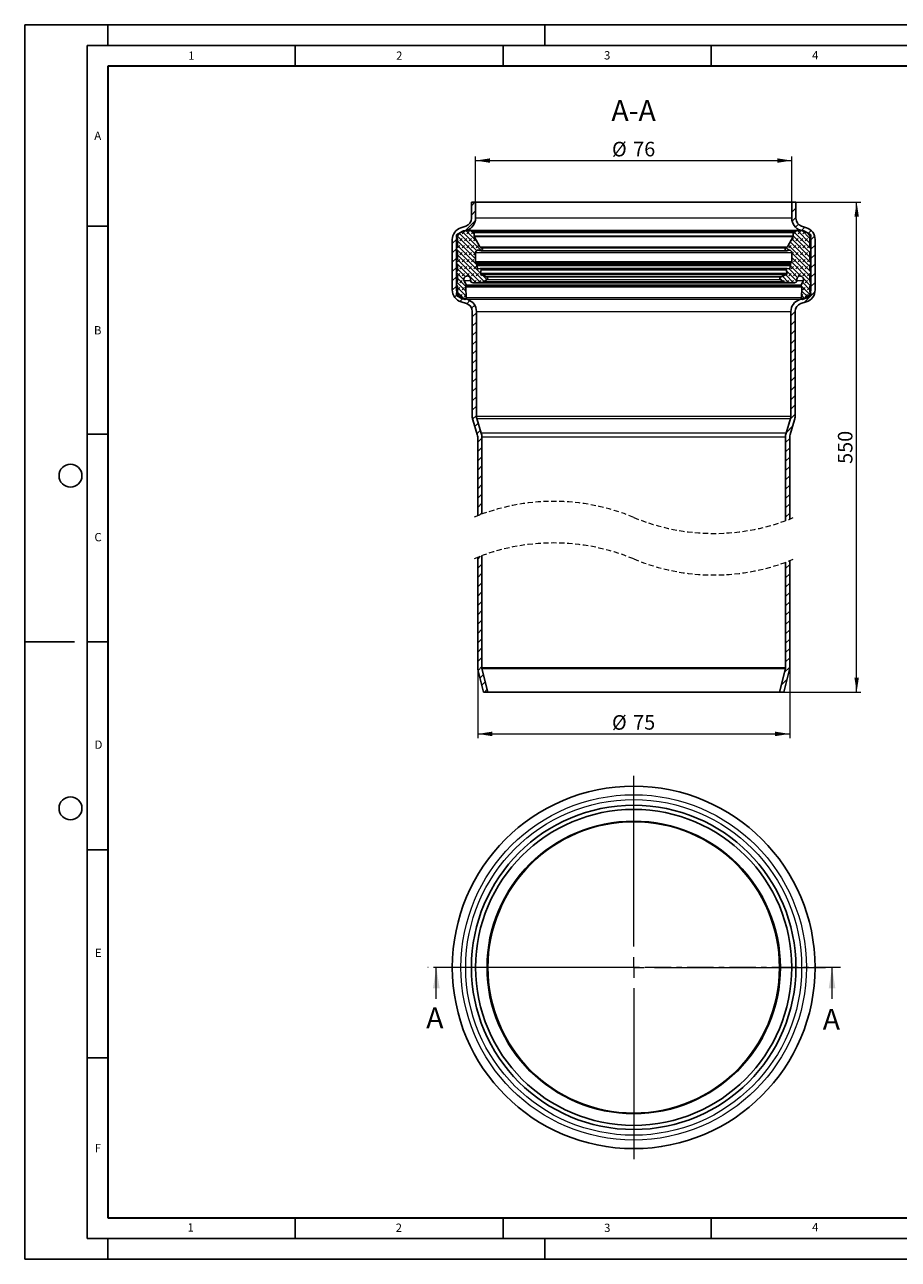
# Model space of a CAD drawing. Units: millimetres. Extents: x 0 to 420, y 0 to 297.
# Drawn here: x 0 to 210, y 0 to 297 of the extents above; entities that cross this region are included whole.
import ezdxf

# ---------------------------------------------------------------- set-up
doc = ezdxf.new("R2010")
doc.units = ezdxf.units.MM
doc.linetypes.add('CENTER', pattern=[10.16, 6.35, -1.27, 1.27, -1.27])
doc.linetypes.add('HIDDEN', pattern=[1.905, 1.27, -0.635])
doc.layers.add('LINIEN-DICK', color=7, linetype='Continuous', lineweight=35)
doc.layers.add('LINIEN-DÜNN', color=7, linetype='Continuous')
doc.layers.add('VORLAGE_TEXT', color=7, linetype='Continuous')
doc.styles.add('SLDTEXTSTYLE0', font='TXT', dxfattribs={"width": 0.605})
doc.dimstyles.new('SLDDIMSTYLE0', dxfattribs={"dimtxt": 3.5, "dimasz": 3.5, "dimexe": 0, "dimexo": 0.0625, "dimgap": 0.875, "dimtad": 1, "dimrnd": 1e-09, "dimzin": 12, "dimdsep": 46, "dimtxsty": 'SLDTEXTSTYLE0', "dimsah": 1, "dimcen": 0.09, "dimadec": 0, "dimazin": 3, "dimtfac": 1, "dimtdec": 3, "dimtofl": 0, "dimtmove": 0, "dimatfit": 3, "dimfxl": 0, "dimfrac": 2, "dimtolj": 1, "dimtzin": 12, "dimarcsym": 0})

# ---------------------------------------------------------------- blocks, each defined once
blk = doc.blocks.new('SW_CENTERMARKSYMBOL_0')
at = {"color": 0, "linetype": 'Continuous', "lineweight": 18}
for p, q in [((0, 5), (0, 46.1)), ((-5, 0), (-46.1, 0)), ((0, 0), (-2.5, 0)), ((0, 0), (0, 2.5)), ((0, 0), (0, -2.5)), ((0, 0), (2.5, 0)), ((5, 0), (46.1, 0)), ((0, -5), (0, -46.1))]:
    blk.add_line(p, q, dxfattribs=at)
blk = doc.blocks.new('_D')
at = {"color": 7, "linetype": 'Continuous', "lineweight": 0}
for p, q in [((108.89, 142.29), (108.89, 125.39)), ((183.89, 142.29), (183.89, 125.39)), ((108.89, 126.39), (183.89, 126.39))]:
    blk.add_line(p, q, dxfattribs=at)
at = {"color": 7, "linetype": 'Continuous', "lineweight": 18}
for points in [[(108.89, 126.39), (112.39, 125.85), (112.39, 126.93)], [(183.89, 126.39), (180.39, 126.93), (180.39, 125.85)]]:
    blk.add_solid(points, dxfattribs=at)
at = {"color": 7, "linetype": 'Continuous', "lineweight": 18, "char_height": 3.5, "attachment_point": 1, "style": 'SLDTEXTSTYLE0'}
for s, insert in [('%%c', (141.17, 130.9)), ('75', (146.27, 130.91))]:
    blk.add_mtext(s, dxfattribs=dict(at, insert=insert))
blk = doc.blocks.new('_D_1')
at = {"color": 7, "linetype": 'Continuous', "lineweight": 0}
for p, q in [((185.49, 254.28), (200.99, 254.28)), ((199.99, 136.45), (199.99, 254.28)), ((182.57, 136.45), (200.99, 136.45))]:
    blk.add_line(p, q, dxfattribs=at)
at = {"color": 7, "linetype": 'Continuous', "lineweight": 18}
for points in [[(199.99, 254.28), (199.45, 250.78), (200.53, 250.78)], [(199.99, 136.45), (200.53, 139.95), (199.45, 139.95)]]:
    blk.add_solid(points, dxfattribs=at)
at = {"color": 7, "linetype": 'Continuous', "lineweight": 18, "insert": (195.48, 191.35), "char_height": 3.5, "attachment_point": 1, "rotation": 90, "style": 'SLDTEXTSTYLE0'}
blk.add_mtext('550', dxfattribs=at)
blk = doc.blocks.new('_D_2')
at = {"color": 7, "linetype": 'Continuous', "lineweight": 0}
for p, q in [((108.39, 254.38), (108.39, 265.31)), ((184.39, 254.38), (184.39, 265.31)), ((108.39, 264.31), (184.39, 264.31))]:
    blk.add_line(p, q, dxfattribs=at)
at = {"color": 7, "linetype": 'Continuous', "lineweight": 18}
for points in [[(108.39, 264.31), (111.89, 263.77), (111.89, 264.85)], [(184.39, 264.31), (180.89, 264.85), (180.89, 263.77)]]:
    blk.add_solid(points, dxfattribs=at)
at = {"color": 7, "linetype": 'Continuous', "lineweight": 18, "char_height": 3.5, "attachment_point": 1, "style": 'SLDTEXTSTYLE0'}
for s, insert in [('%%c', (141.17, 268.82)), ('76', (146.27, 268.83))]:
    blk.add_mtext(s, dxfattribs=dict(at, insert=insert))
blk = doc.blocks.new('SW_HATCH_0')
at = {"color": 0, "linetype": 'Continuous', "lineweight": 18}
for p, q in [((-76.33, 0), (-77.17, -0.83)), ((0, 0), (-0.17, -0.17)), ((-76.17, -2.08), (-77.17, -3.08)), ((0.83, -1.41), (-0.17, -2.41)), ((-76.21, -4.37), (-78.69, -6.85)), ((0.83, -3.66), (-0.08, -4.57)), ((1.45, -5.29), (0.74, -6)), ((-80.77, -7.91), (-76.18, -12.5)), ((-80.54, -8.7), (-80.54, -8.7)), ((-80.11, -7.44), (-75.92, -11.63)), ((-79.98, -9.26), (-79.42, -8.7)), ((-79.42, -7.58), (-78.86, -7.02)), ((-79.4, -7.03), (-74.79, -11.65)), ((-78.86, -9.26), (-78.3, -8.7)), ((-78.51, -6.8), (-75.8, -9.51)), ((-78.3, -7.58), (-77.74, -7.02)), ((-77.74, -9.26), (-77.17, -8.7)), ((-77.34, -6.85), (-76.53, -7.66)), ((-77.17, -7.58), (-76.63, -7.03)), ((-76.61, -9.26), (-76.17, -8.82)), ((-0.28, -9.26), (0.28, -8.7)), ((-0.16, -8.82), (4.19, -13.17)), ((0.19, -8.05), (4.19, -12.05)), ((0.28, -7.58), (0.84, -7.02)), ((0.29, -7.03), (4.43, -11.17)), ((0.84, -9.26), (1.4, -8.7)), ((1.21, -6.82), (4.19, -9.81)), ((1.4, -7.58), (1.96, -7.02)), ((1.96, -9.26), (2.53, -8.7)), ((2.98, -6), (2.19, -6.79)), ((2.33, -6.82), (4.21, -8.7)), ((2.53, -7.58), (3.07, -7.03)), ((3.09, -9.26), (3.65, -8.7)), ((3.65, -7.58), (3.78, -7.44)), ((4.46, -6.77), (3.75, -7.47)), ((5.32, -8.15), (4.43, -9.04)), ((-80.77, -8.92), (-81.77, -9.92)), ((-80.77, -11.17), (-81.77, -12.17)), ((-80.77, -11.28), (-75.01, -17.03)), ((-80.54, -10.94), (-79.98, -10.38)), ((-80.53, -9.28), (-76.18, -13.62)), ((-80.53, -10.4), (-75.87, -15.05)), ((-79.42, -10.94), (-78.86, -10.38)), ((-78.3, -10.94), (-77.74, -10.38)), ((-77.17, -10.94), (-76.61, -10.38)), ((-76.05, -10.94), (-75.49, -10.38)), ((-74.93, -10.94), (-74.92, -10.94)), ((-1.41, -10.94), (-0.8, -11.54)), ((-0.94, -10.28), (4.19, -15.42)), ((-0.84, -10.94), (-0.28, -10.38)), ((-0.55, -9.55), (4.43, -14.54)), ((0.28, -10.94), (0.84, -10.38)), ((1.4, -10.94), (1.96, -10.38)), ((2.53, -10.94), (3.09, -10.38)), ((3.65, -10.94), (4.19, -10.4)), ((5.43, -10.28), (4.43, -11.28)), ((-80.77, -13.41), (-81.77, -14.41)), ((-80.77, -14.65), (-76.09, -19.32)), ((-80.58, -13.71), (-75.03, -19.26)), ((-80.54, -14.31), (-79.98, -13.75)), ((-80.53, -12.64), (-74.12, -19.05)), ((-79.98, -12.63), (-79.42, -12.07)), ((-79.42, -14.31), (-78.86, -13.75)), ((-78.86, -12.63), (-78.3, -12.07)), ((-78.3, -14.31), (-77.74, -13.75)), ((-77.74, -12.63), (-77.17, -12.07)), ((-77.17, -14.31), (-76.61, -13.75)), ((-76.61, -12.63), (-76.18, -12.2)), ((-0.19, -14.4), (4.19, -18.79)), ((-0.15, -12.5), (0.28, -12.07)), ((-0.15, -12.2), (4.24, -16.59)), ((-0.15, -13.32), (4.2, -17.67)), ((0.28, -14.31), (0.84, -13.75)), ((0.84, -12.63), (1.4, -12.07)), ((1.4, -14.31), (1.96, -13.75)), ((1.96, -12.63), (2.53, -12.07)), ((2.53, -14.31), (3.09, -13.75)), ((3.09, -12.63), (3.65, -12.07)), ((3.65, -14.31), (4.21, -13.75)), ((5.43, -12.53), (4.43, -13.53)), ((5.43, -14.77), (4.43, -15.77)), ((-80.77, -15.66), (-81.77, -16.66)), ((-80.77, -16.89), (-78.97, -18.69)), ((-80.53, -16.01), (-78.66, -17.88)), ((-80.53, -17.67), (-79.98, -17.12)), ((-79.98, -16), (-79.42, -15.43)), ((-79.42, -17.68), (-78.86, -17.12)), ((-78.86, -16), (-78.3, -15.43)), ((-78.3, -17.68), (-77.74, -17.12)), ((-77.74, -16), (-77.17, -15.43)), ((-77.17, -17.68), (-76.61, -17.12)), ((-76.61, -16), (-76.05, -15.43)), ((-76.05, -17.68), (-75.49, -17.12)), ((-74.99, -15.93), (-74.8, -16.12)), ((-74.93, -17.68), (-74.71, -17.46)), ((-74.48, -17.57), (-73.46, -18.59)), ((-2.39, -17.81), (-0.92, -19.28)), ((-1.96, -17.68), (-1.86, -17.57)), ((-1.62, -17.46), (0.27, -19.35)), ((-1.45, -16.51), (1.03, -18.99)), ((-1.4, -16), (-1.34, -15.93)), ((-0.84, -17.68), (-0.28, -17.12)), ((-0.79, -16.04), (1.22, -18.06)), ((-0.45, -15.27), (2.05, -17.76)), ((-0.28, -16), (0.28, -15.43)), ((0.28, -17.68), (0.84, -17.12)), ((0.84, -16), (1.4, -15.43)), ((1.4, -17.68), (1.96, -17.12)), ((1.96, -16), (2.53, -15.43)), ((2.53, -17.68), (3.09, -17.12)), ((3.09, -16), (3.65, -15.43)), ((3.65, -17.68), (4.21, -17.12)), ((4.32, -16.66), (4.43, -16.78)), ((5.43, -17.02), (4.43, -18.02)), ((-80.77, -17.9), (-81.77, -18.9)), ((-80.77, -20.15), (-81.77, -21.15)), ((-80.71, -19.2), (-78.52, -21.38)), ((-80.53, -18.26), (-78.49, -20.29)), ((-80.52, -21.03), (-79.98, -20.49)), ((-80.52, -20.5), (-78.49, -22.54)), ((-79.98, -19.36), (-79.42, -18.8)), ((-79.42, -21.05), (-78.86, -20.49)), ((-78.86, -19.36), (-78.74, -19.24)), ((-77.36, -18.99), (-77.17, -18.8)), ((-76.6, -19.35), (-76.05, -18.8)), ((-75.41, -19.28), (-74.93, -18.8)), ((-73.92, -18.91), (-73.81, -18.8)), ((-3.07, -18.26), (-2.42, -18.91)), ((-2.21, -19.05), (-1.96, -18.8)), ((-1.3, -19.26), (-0.84, -18.8)), ((-0.24, -19.32), (0.28, -18.8)), ((2.05, -20.01), (4.43, -22.39)), ((2.41, -19.24), (4.19, -21.03)), ((2.53, -21.05), (3.09, -20.49)), ((2.63, -18.35), (4.29, -20)), ((3.09, -19.36), (3.65, -18.8)), ((3.65, -21.05), (4.19, -20.5)), ((4.21, -19.36), (4.37, -19.2)), ((5.43, -19.26), (4.43, -20.26)), ((-80.49, -22.11), (-81.21, -22.84)), ((-80.77, -22.39), (-80.54, -22.17)), ((-80.56, -21.59), (-78.79, -23.36)), ((-79.98, -22.73), (-79.42, -22.17)), ((-79.18, -23.06), (-79.97, -23.84)), ((-78.86, -22.73), (-78.49, -22.36)), ((-77.52, -23.64), (-78.27, -24.39)), ((2.15, -22.54), (2.53, -22.17)), ((2.16, -22.36), (2.99, -23.19)), ((2.2, -21.28), (3.74, -22.83)), ((5.4, -21.54), (2.83, -24.11)), ((3.09, -22.73), (3.65, -22.17)), ((-76.38, -24.75), (-77.12, -25.49)), ((-75.97, -26.57), (-76.97, -27.57)), ((0.63, -26.31), (-0.37, -27.31)), ((0.8, -23.89), (0.26, -24.44)), ((-75.97, -28.82), (-76.97, -29.82)), ((0.63, -28.55), (-0.37, -29.55)), ((-75.97, -31.06), (-76.97, -32.06)), ((0.63, -30.8), (-0.37, -31.8)), ((-75.97, -33.31), (-76.97, -34.31)), ((-75.97, -35.55), (-76.97, -36.55)), ((0.63, -33.04), (-0.37, -34.04)), ((0.63, -35.29), (-0.37, -36.29)), ((-75.97, -37.8), (-76.97, -38.8)), ((0.63, -37.53), (-0.37, -38.53)), ((-75.97, -40.05), (-76.97, -41.05)), ((0.63, -39.78), (-0.37, -40.78)), ((-75.97, -42.29), (-76.97, -43.29)), ((-75.97, -44.54), (-76.97, -45.54)), ((0.63, -42.02), (-0.37, -43.02)), ((0.63, -44.27), (-0.37, -45.27)), ((-75.97, -46.78), (-76.97, -47.78)), ((0.63, -46.51), (-0.37, -47.51)), ((-75.97, -49.03), (-76.97, -50.03)), ((0.63, -48.76), (-0.37, -49.76)), ((-75.97, -51.27), (-76.88, -52.18)), ((-75.55, -53.1), (-76.35, -53.9)), ((0.63, -51), (-0.48, -52.11)), ((-75.03, -54.82), (-75.83, -55.62)), ((0.04, -53.84), (-1.47, -55.35)), ((-74.67, -56.71), (-75.67, -57.71)), ((-74.67, -58.95), (-75.67, -59.95)), ((-0.67, -56.79), (-1.67, -57.79)), ((-0.67, -59.04), (-1.67, -60.04)), ((-74.67, -61.2), (-75.67, -62.2)), ((-0.67, -61.28), (-1.67, -62.28)), ((-74.67, -63.44), (-75.67, -64.44)), ((-0.67, -63.53), (-1.67, -64.53)), ((-74.67, -65.69), (-75.67, -66.69)), ((-74.67, -67.93), (-75.67, -68.93)), ((-0.67, -65.77), (-1.67, -66.77)), ((-0.67, -68.02), (-1.67, -69.02)), ((-74.67, -70.18), (-75.67, -71.18)), ((-0.67, -70.26), (-1.67, -71.26)), ((-74.67, -72.42), (-75.67, -73.42)), ((-0.67, -72.51), (-1.67, -73.51)), ((-74.67, -74.67), (-75.24, -75.24)), ((-0.67, -74.75), (-1.67, -75.75)), ((-75.06, -85.17), (-75.67, -85.77)), ((-74.67, -87.02), (-75.67, -88.02)), ((-0.67, -87.11), (-1.67, -88.11)), ((-74.67, -89.26), (-75.67, -90.26)), ((-74.67, -91.51), (-75.67, -92.51)), ((-0.67, -89.35), (-1.67, -90.35)), ((-0.67, -91.6), (-1.67, -92.6)), ((-74.67, -93.75), (-75.67, -94.75)), ((-0.67, -93.84), (-1.67, -94.84)), ((-74.67, -96), (-75.67, -97)), ((-0.67, -96.09), (-1.67, -97.09)), ((-74.67, -98.24), (-75.67, -99.24)), ((-74.67, -100.49), (-75.67, -101.49)), ((-0.67, -98.33), (-1.67, -99.33)), ((-0.67, -100.58), (-1.67, -101.58)), ((-74.67, -102.73), (-75.67, -103.73)), ((-0.67, -102.82), (-1.67, -103.82)), ((-74.67, -104.98), (-75.67, -105.98)), ((-0.67, -105.07), (-1.67, -106.07)), ((-74.67, -107.22), (-75.67, -108.22)), ((-74.67, -109.47), (-75.67, -110.47)), ((-0.67, -107.31), (-1.67, -108.31)), ((-0.67, -109.56), (-1.67, -110.56)), ((-74.67, -111.71), (-75.55, -112.6)), ((-0.67, -111.8), (-1.93, -113.06)), ((-74.28, -113.57), (-75.1, -114.4)), ((-73.83, -115.37), (-74.65, -116.19)), ((-1.3, -114.68), (-2.67, -116.05)), ((-73.38, -117.16), (-74.05, -117.83)), ((-2.05, -117.67), (-2.2, -117.83))]:
    blk.add_line(p, q, dxfattribs=at)

msp = doc.modelspace()

# ---------------------------------------------------------------- linework, layer by layer
at = {"color": 7, "linetype": 'Continuous', "lineweight": 25}
for p, q in [((107.393, 250.429), (107.393, 254.279)), ((107.393, 254.279), (108.393, 254.279)), ((108.393, 250.429), (108.393, 254.279)), ((108.393, 254.279), (184.393, 254.279)), ((184.393, 254.279), (184.393, 250.429)), ((184.393, 254.279), (185.393, 254.279)), ((185.393, 254.279), (185.393, 250.429)), ((103.793, 246.459), (105.192, 247.267)), ((104.861, 248.151), (106.014, 248.528)), ((105.171, 247.201), (106.325, 247.577)), ((105.735, 247.444), (106.336, 247.507)), ((186.27, 247.516), (106.516, 247.516)), ((107.737, 247.349), (106.776, 247.497)), ((185.048, 247.349), (107.737, 247.349)), ((108.032, 246.192), (108.032, 247.006)), ((184.753, 247.006), (184.753, 246.192)), ((186.009, 247.497), (185.048, 247.349)), ((186.449, 247.507), (187.05, 247.444)), ((186.461, 247.577), (187.614, 247.201)), ((186.771, 248.528), (187.925, 248.151)), ((187.593, 247.267), (188.993, 246.459)), ((102.793, 233.187), (102.793, 245.299)), ((103.793, 245.783), (103.793, 246.459)), ((103.89, 245.726), (103.793, 245.783)), ((103.793, 233.187), (103.793, 245.299)), ((104.033, 243.529), (104.033, 245.478)), ((109.389, 243.581), (108.059, 246.085)), ((184.727, 246.085), (183.396, 243.581)), ((188.752, 245.478), (188.752, 243.529)), ((188.993, 245.783), (188.895, 245.726)), ((188.993, 246.459), (188.993, 245.783)), ((188.993, 245.299), (188.993, 233.187)), ((189.993, 245.299), (189.993, 233.187)), ((103.793, 243.225), (103.89, 243.281)), ((103.793, 242.548), (103.793, 243.225)), ((103.89, 242.492), (103.793, 242.548)), ((103.793, 239.57), (103.793, 240.614)), ((103.853, 240.571), (103.793, 240.614)), ((103.793, 240.614), (104.021, 240.614)), ((104.033, 240.665), (104.033, 242.244)), ((108.379, 239.997), (108.379, 242.169)), ((109.611, 242.624), (109.061, 242.731)), ((183.174, 242.624), (109.742, 242.624)), ((183.027, 243.294), (109.759, 243.294)), ((183.724, 242.731), (183.174, 242.624)), ((184.406, 242.169), (184.406, 239.997)), ((188.752, 242.244), (188.752, 240.665)), ((188.764, 240.614), (188.993, 240.614)), ((188.895, 243.281), (188.993, 243.225)), ((188.993, 242.548), (188.895, 242.492)), ((188.993, 240.614), (188.932, 240.571)), ((188.993, 243.225), (188.993, 242.548)), ((188.993, 240.614), (188.993, 239.57)), ((104.006, 239.112), (103.793, 239.57)), ((103.793, 237.545), (103.89, 237.602)), ((104.033, 237.849), (104.033, 238.991)), ((108.647, 239.641), (108.449, 239.832)), ((108.449, 239.832), (184.336, 239.832)), ((108.663, 239.13), (108.725, 239.361)), ((108.842, 238.362), (108.663, 239.042)), ((109.048, 238.239), (109.476, 238.342)), ((183.256, 238.348), (109.529, 238.348)), ((109.537, 237.212), (109.751, 238.063)), ((183.034, 238.063), (183.248, 237.212)), ((183.31, 238.342), (183.737, 238.239)), ((184.122, 239.042), (183.943, 238.362)), ((184.06, 239.361), (184.122, 239.13)), ((184.336, 239.832), (184.138, 239.641)), ((188.752, 238.991), (188.752, 237.849)), ((188.993, 239.57), (188.779, 239.112)), ((188.895, 237.602), (188.993, 237.545)), ((103.793, 236.868), (103.793, 237.545)), ((103.89, 236.812), (103.793, 236.868)), ((103.793, 235.046), (103.89, 235.102)), ((103.793, 234.369), (103.793, 235.046)), ((104.033, 235.35), (104.033, 236.564)), ((106.168, 234.313), (105.643, 235.4)), ((107.166, 235.486), (107.166, 235.748)), ((107.773, 234.914), (110.076, 235.053)), ((185.012, 234.914), (107.773, 234.914)), ((110.787, 236.391), (109.698, 236.881)), ((109.698, 236.881), (183.088, 236.881)), ((110.076, 235.053), (182.709, 235.053)), ((110.312, 235.135), (111.177, 235.741)), ((111.13, 236.236), (110.787, 236.391)), ((181.609, 235.741), (182.474, 235.135)), ((181.999, 236.391), (181.655, 236.236)), ((183.088, 236.881), (181.999, 236.391)), ((182.709, 235.053), (185.012, 234.914)), ((185.619, 235.748), (185.619, 235.486)), ((187.142, 235.4), (186.618, 234.313)), ((188.752, 236.564), (188.752, 235.35)), ((188.993, 236.868), (188.895, 236.812)), ((188.895, 235.102), (188.993, 235.046)), ((188.993, 237.545), (188.993, 236.868)), ((188.993, 235.046), (188.993, 234.369)), ((103.89, 234.313), (103.793, 234.369)), ((103.793, 232.519), (103.897, 232.579)), ((103.793, 231.85), (103.793, 232.519)), ((104.783, 231.278), (103.793, 231.85)), ((104.04, 232.829), (104.033, 234.067)), ((106.089, 231.27), (106.003, 233.826)), ((106.026, 233.917), (106.162, 234.152)), ((186.759, 233.917), (106.026, 233.917)), ((186.624, 234.152), (186.759, 233.917)), ((186.782, 233.826), (186.696, 231.27)), ((188.993, 231.85), (188.002, 231.278)), ((188.752, 234.067), (188.745, 232.829)), ((188.888, 232.579), (188.993, 232.519)), ((188.993, 234.369), (188.895, 234.313)), ((188.993, 232.519), (188.993, 231.85)), ((106.191, 229.918), (104.895, 230.324)), ((105.623, 230.938), (104.978, 231.185)), ((106.49, 230.872), (105.195, 231.278)), ((187.591, 231.278), (186.295, 230.872)), ((187.89, 230.324), (186.595, 229.918)), ((187.807, 231.185), (187.162, 230.938)), ((107.593, 202.827), (107.593, 228.009)), ((108.593, 202.827), (108.593, 228.009)), ((184.193, 228.009), (184.193, 202.827)), ((185.193, 228.009), (185.193, 202.827)), ((109.762, 198.705), (108.68, 202.242)), ((184.105, 202.242), (183.024, 198.705)), ((108.805, 198.412), (107.724, 201.95)), ((185.062, 201.95), (183.98, 198.412)), ((108.893, 178.876), (108.893, 197.828)), ((109.893, 179.255), (109.893, 197.828)), ((182.893, 197.828), (182.893, 177.688)), ((183.893, 197.828), (183.893, 178.068)), ((108.893, 142.39), (108.893, 168.876)), ((109.893, 142.39), (109.893, 169.255)), ((182.893, 167.688), (182.893, 142.39)), ((183.893, 168.068), (183.893, 142.39)), ((110.313, 136.449), (108.952, 141.906)), ((111.343, 136.449), (109.922, 142.148)), ((182.863, 142.148), (181.442, 136.449)), ((183.833, 141.906), (182.473, 136.449)), ((111.343, 136.449), (110.313, 136.449)), ((181.442, 136.449), (111.343, 136.449)), ((182.473, 136.449), (181.442, 136.449))]:
    msp.add_line(p, q, dxfattribs=at)
at = {"color": 8, "linetype": 'Continuous', "lineweight": 18}
for p, q in [((184.393, 250.429), (108.393, 250.429)), ((106.325, 247.577), (186.461, 247.577)), ((106.776, 247.497), (186.009, 247.497)), ((108.032, 247.006), (184.753, 247.006)), ((103.793, 245.299), (104.033, 245.299)), ((108.032, 246.192), (184.753, 246.192)), ((108.059, 246.085), (184.727, 246.085)), ((109.389, 243.581), (183.396, 243.581)), ((188.752, 245.299), (188.993, 245.299)), ((103.984, 240.571), (103.853, 240.571)), ((108.379, 242.169), (184.406, 242.169)), ((188.932, 240.571), (188.801, 240.571)), ((108.379, 239.997), (184.406, 239.997)), ((184.138, 239.641), (108.647, 239.641)), ((108.663, 239.13), (184.122, 239.13)), ((108.663, 239.042), (184.122, 239.042)), ((108.725, 239.361), (184.06, 239.361)), ((108.842, 238.362), (183.943, 238.362)), ((109.751, 238.063), (183.034, 238.063)), ((107.173, 235.4), (105.643, 235.4)), ((109.537, 237.212), (183.248, 237.212)), ((182.474, 235.135), (110.312, 235.135)), ((110.787, 236.391), (181.999, 236.391)), ((181.655, 236.236), (111.13, 236.236)), ((111.177, 235.741), (181.609, 235.741)), ((187.142, 235.4), (185.613, 235.4)), ((103.793, 233.187), (104.038, 233.187)), ((186.782, 233.826), (106.003, 233.826)), ((106.162, 234.152), (186.624, 234.152)), ((186.618, 234.313), (106.168, 234.313)), ((188.747, 233.187), (188.993, 233.187)), ((186.696, 231.27), (106.089, 231.27)), ((186.295, 230.872), (106.49, 230.872)), ((108.593, 228.009), (184.193, 228.009)), ((108.593, 202.827), (184.193, 202.827)), ((108.68, 202.242), (184.105, 202.242)), ((183.024, 198.705), (109.762, 198.705)), ((109.893, 197.828), (182.893, 197.828)), ((109.893, 142.39), (182.893, 142.39)), ((109.922, 142.148), (182.863, 142.148))]:
    msp.add_line(p, q, dxfattribs=at)
at = {"color": 7, "linetype": 'CENTER', "lineweight": 18}
msp.add_line((196.078, 70.22), (96.943, 70.22), dxfattribs=at)
at = {"color": 7, "linetype": 'Continuous', "lineweight": 18}
for p, q in [((98.943, 62.62), (98.943, 70.22)), ((194.078, 62.62), (194.078, 70.22))]:
    msp.add_line(p, q, dxfattribs=at)
at = {"color": 7, "linetype": 'Continuous', "lineweight": 25, "flags": 128}
for points in [[(108.663, 239.042), (108.658, 239.1), (108.663, 239.13)], [(184.122, 239.13), (184.127, 239.073), (184.122, 239.042)], [(106.003, 233.826), (106.011, 233.883), (106.026, 233.917)], [(186.759, 233.917), (186.779, 233.863), (186.782, 233.826)]]:
    msp.add_lwpolyline(points, dxfattribs=at)
at = {"color": 7, "linetype": 'Continuous', "lineweight": 25}
for radius in [43.6, 39, 38, 35.094, 35.049]:
    msp.add_circle((146.393, 70.22), radius, dxfattribs=at)
at = {"color": 8, "linetype": 'Continuous', "lineweight": 18}
for radius in [41.532, 40.379, 35.263]:
    msp.add_circle((146.393, 70.22), radius, dxfattribs=at)
at = {"color": 7, "linetype": 'Continuous', "lineweight": 25}
for centre, radius, start, end in [((105.393, 250.429), 2, 288.10023, 359.99971), ((105.393, 250.429), 3, 288.10023, 359.99971), ((187.393, 250.429), 3, 180.00029, 251.89977), ((187.393, 250.429), 2, 180.00029, 251.89977), ((105.793, 245.299), 3, 108.10023, 179.99971), ((105.793, 245.299), 2, 108.10041, 179.99968), ((105.879, 246.077), 1.374, 96.00532, 119.99398), ((106.516, 245.801), 1.716, 81.28196, 96.00717), ((107.685, 247.006), 0.347, 359.99631, 81.28894), ((185.1, 247.006), 0.347, 98.71106, 180.00369), ((186.269, 245.801), 1.716, 83.99283, 98.71804), ((186.906, 246.077), 1.374, 60.00602, 83.99468), ((186.993, 245.299), 2, 0.00032, 71.89959), ((186.993, 245.299), 3, 0.00029, 71.89977), ((103.747, 245.478), 0.286, 0.00383, 60.00139), ((108.261, 246.192), 0.229, 179.99114, 208.00659), ((109.895, 243.85), 0.572, 207.99986, 256.23016), ((182.89, 243.85), 0.572, 283.76984, 332.00014), ((184.525, 246.192), 0.229, 331.99341, 0.00886), ((189.038, 245.478), 0.286, 119.99861, 179.99617), ((103.919, 240.665), 0.114, 234.99304, 0.01244), ((103.747, 243.529), 0.286, 299.99861, 0.00214), ((103.747, 242.244), 0.286, 359.99786, 60.00139), ((108.952, 242.169), 0.572, 79.00275, 179.99843), ((109.677, 242.961), 0.343, 259.00051, 76.23067), ((183.108, 242.961), 0.343, 103.76933, 280.99949), ((183.833, 242.169), 0.572, 0.00157, 100.99725), ((189.038, 243.529), 0.286, 179.99786, 240.00139), ((189.038, 242.244), 0.286, 119.99861, 180.00214), ((188.866, 240.665), 0.114, 179.98756, 305.00696), ((103.747, 237.849), 0.286, 299.99861, 0.00214), ((103.747, 238.991), 0.286, 0.00334, 24.99374), ((108.608, 239.997), 0.229, 179.99493, 226.06746), ((108.449, 239.435), 0.286, 344.99982, 46.05956), ((109.008, 238.405), 0.172, 194.69738, 283.59311), ((109.529, 238.119), 0.229, 345.90524, 103.58096), ((183.256, 238.119), 0.229, 76.41904, 194.09476), ((183.777, 238.405), 0.172, 256.40689, 345.30262), ((184.336, 239.435), 0.286, 133.94044, 195.00018), ((184.177, 239.997), 0.229, 313.93254, 0.00507), ((189.038, 238.991), 0.286, 155.00626, 179.99666), ((189.038, 237.849), 0.286, 179.99786, 240.00139), ((103.747, 236.564), 0.286, 359.99786, 60.00139), ((103.747, 235.35), 0.286, 299.99861, 0.00214), ((106.365, 235.748), 0.801, 0.00008, 205.74554), ((107.739, 235.486), 0.572, 180.00012, 273.4425), ((109.815, 237.142), 0.286, 165.89489, 245.76761), ((110.049, 235.51), 0.458, 273.44733, 304.99572), ((111.012, 235.975), 0.286, 304.99997, 65.75845), ((181.773, 235.975), 0.286, 114.24155, 235.00003), ((182.736, 235.51), 0.458, 235.00428, 266.55267), ((182.97, 237.142), 0.286, 294.23528, 14.10222), ((185.047, 235.486), 0.572, 266.5575, 359.99988), ((186.42, 235.748), 0.801, 334.2543, 180.00008), ((189.038, 236.564), 0.286, 119.99861, 180.00214), ((189.038, 235.35), 0.286, 179.99786, 240.00139), ((105.793, 233.187), 3, 179.99997, 252.60002), ((105.793, 233.187), 2, 180.00042, 252.59948), ((103.747, 234.065), 0.286, 0.31702, 60.00338), ((103.754, 232.827), 0.286, 300.00012, 0.31198), ((106.013, 234.238), 0.172, 330.00025, 25.74496), ((186.772, 234.238), 0.172, 154.25504, 209.99975), ((186.993, 233.187), 2, 287.40052, 359.99958), ((186.993, 233.187), 3, 287.39998, 0.00003), ((189.031, 232.827), 0.286, 179.68802, 239.99988), ((189.038, 234.065), 0.286, 119.99662, 179.68298), ((105.469, 232.465), 1.371, 239.99199, 249.02403), ((105.746, 231.258), 0.343, 249.01515, 1.93574), ((105.593, 228.009), 2, 359.99999, 72.59948), ((105.593, 228.01), 3, 359.99969, 72.60002), ((187.193, 228.01), 3, 107.39998, 180.00031), ((187.193, 228.009), 2, 107.40052, 180.00001), ((187.039, 231.258), 0.343, 178.06426, 290.98485), ((187.316, 232.465), 1.371, 290.97597, 300.00801), ((110.593, 202.827), 3, 180.00032, 196.99971), ((110.593, 202.827), 2, 179.99965, 197.00004), ((182.193, 202.827), 2, 342.99996, 0.00035), ((182.192, 202.827), 3, 343.00029, 359.99968), ((106.892, 197.828), 2, 0.00008, 16.99919), ((106.892, 197.828), 3, 0.0006, 16.99914), ((185.893, 197.828), 3, 163.00086, 179.9994), ((185.893, 197.828), 2, 163.00081, 179.99992), ((110.892, 142.39), 2, 179.99924, 194.00141), ((110.893, 142.39), 1, 180.00179, 193.998), ((181.892, 142.39), 1, 346.002, 359.99821), ((181.893, 142.39), 2, 345.99859, 0.00076)]:
    msp.add_arc(centre, radius, start, end, dxfattribs=at)
at = {"color": 7, "linetype": 'HIDDEN', "lineweight": 18}
for centre, start, end in [((127.143, 132.272), 67.38014, 112.61986), ((165.643, 224.672), 247.38014, 292.61986), ((127.143, 122.272), 67.38014, 112.61986), ((165.643, 214.672), 247.38014, 292.61986)]:
    msp.add_arc(centre, 50.05, start, end, dxfattribs=at)
at = {"color": 7, "linetype": 'Continuous', "lineweight": 18}
for points in [[(98.943, 70.22), (98.143, 65.22), (99.743, 65.22)], [(194.078, 70.22), (193.278, 65.22), (194.878, 65.22)]]:
    msp.add_solid(points, dxfattribs=at)
at = {"layer": 'LINIEN-DICK'}
for p, q in [((20, 287), (20, 10)), ((410, 287), (20, 287)), ((20, 10), (415, 10))]:
    msp.add_line(p, q, dxfattribs=at)
at = {"layer": 'LINIEN-DÜNN'}
for p, q in [((0, 0), (0, 297)), ((0, 297), (420, 297)), ((20, 292), (20, 297)), ((125, 292), (125, 297)), ((15, 292), (415, 292)), ((15, 292), (15, 5)), ((65, 292), (65, 287)), ((115, 292), (115, 287)), ((165, 292), (165, 287)), ((15, 248.5), (20, 248.5)), ((15, 198.5), (20, 198.5)), ((12, 148.5), (0, 148.5)), ((15, 148.5), (20, 148.5)), ((15, 98.5), (20, 98.5)), ((15, 48.5), (20, 48.5)), ((65, 10), (65, 5)), ((115, 10), (115, 5)), ((165, 10), (165, 5)), ((15, 5), (415, 5)), ((20, 5), (20, 0)), ((125, 5), (125, 0)), ((0, 0), (420, 0))]:
    msp.add_line(p, q, dxfattribs=at)
for centre in [(11, 188.5), (11, 108.5)]:
    msp.add_circle(centre, 2.75, dxfattribs=at)

# ---------------------------------------------------------------- block references
at = {"color": 7, "linetype": 'Continuous', "lineweight": 18}
msp.add_blockref('SW_HATCH_0', (184.559, 254.279), dxfattribs=at)
at = {"color": 7, "linetype": 'Continuous', "lineweight": 0}
msp.add_blockref('SW_CENTERMARKSYMBOL_0', (146.393, 70.22), dxfattribs=at)

# ---------------------------------------------------------------- texts
at = {"color": 7, "linetype": 'Continuous', "lineweight": 0, "insert": (146.37, 278.846), "char_height": 5, "attachment_point": 2, "style": 'SLDTEXTSTYLE0'}
msp.add_mtext('A-A', dxfattribs=at)
at = {"color": 7, "linetype": 'Continuous', "char_height": 5, "attachment_point": 1, "style": 'SLDTEXTSTYLE0'}
for insert in [(96.521, 60.581), (191.843, 60.245)]:
    msp.add_mtext('A', dxfattribs=dict(at, insert=insert))
at = {"layer": 'VORLAGE_TEXT', "char_height": 2, "attachment_point": 2, "style": 'SLDTEXTSTYLE0'}
for s, insert in [('1', (40.051, 290.553)), ('2', (90.033, 290.557)), ('3', (140.017, 290.638)), ('4', (190.03, 290.634)), ('A', (17.561, 271.297)), ('B', (17.552, 224.493)), ('C', (17.627, 174.726)), ('D', (17.736, 124.802)), ('E', (17.69, 74.727)), ('F', (17.594, 27.773)), ('1', (39.901, 8.662)), ('2', (89.933, 8.59)), ('3', (140.045, 8.565)), ('4', (190.023, 8.707))]:
    msp.add_mtext(s, dxfattribs=dict(at, insert=insert))

# ---------------------------------------------------------------- dimensions: what is measured, and where the dimension line sits
at = {"color": 7, "linetype": 'Continuous', "lineweight": 18}
for base, p1, p2, picture, middle in [((184.393, 264.308), (108.393, 254.279), (184.393, 254.279), '_D_2', (146.393, 264.308)), ((183.893, 126.393), (108.893, 142.39), (183.893, 142.39), '_D', (146.393, 126.393))]:
    dim = msp.add_linear_dim(base=base, p1=p1, p2=p2, text='%%c<>', dimstyle='SLDDIMSTYLE0', dxfattribs=at)
    dim.commit()
    dim.dimension.update_dxf_attribs({"geometry": picture, "text_midpoint": middle, "dimtype": 160})
dim = msp.add_linear_dim(base=(199.993, 254.279), p1=(182.473, 136.449), p2=(185.393, 254.279), angle=90, text='550', dimstyle='SLDDIMSTYLE0', dxfattribs=at)
dim.commit()
dim.dimension.update_dxf_attribs({"geometry": '_D_1', "text_midpoint": (199.993, 195.364), "dimtype": 160})

doc.saveas('drawing.dxf')
